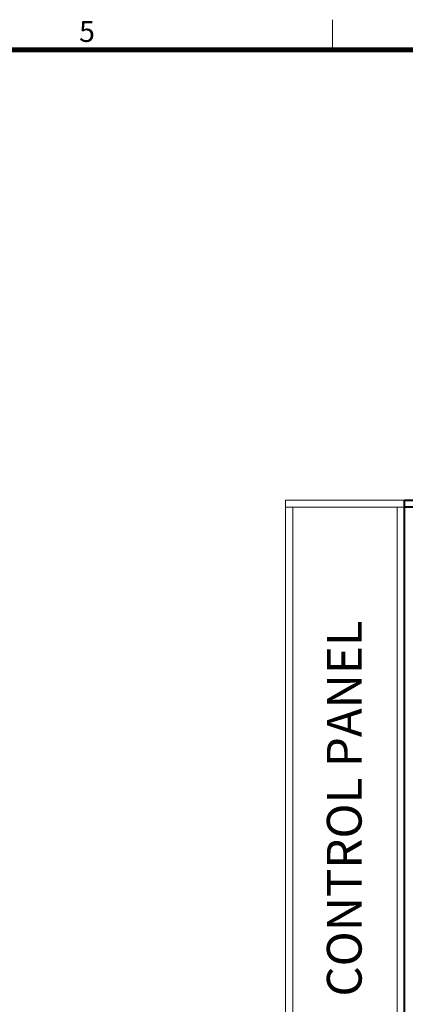
# Model space of a CAD drawing. Units: millimetres. Extents: x 14807 to 44507, y -136 to 10776.
# Drawn here: x 37450 to 38781, y 7209 to 10613 of the extents above; entities that cross this region are included whole.
import ezdxf
from ezdxf.enums import TextEntityAlignment as Align

# ---------------------------------------------------------------- set-up
doc = ezdxf.new("R2010")
doc.units = ezdxf.units.MM
for name, color, linetype, lineweight in [('FRAME', 7, 'Continuous', 20), ('OUTLINE', 2, 'Continuous', 40), ('TEXT', 7, 'Continuous', 20)]:
    doc.layers.add(name, color=color, linetype=linetype, lineweight=lineweight)
doc.styles.add('RiGAD_tkEK_ENG', font='arial.ttf')
doc.styles.get("Standard").update_dxf_attribs({"font": 'malgun.ttf', "width": 0.7, "height": 82})
doc.styles.add('Standard1', font='malgun.ttf', dxfattribs={"height": 82})
doc.styles.add('thyssen', font='malgun.ttf', dxfattribs={"width": 0.7, "height": 130})

# ---------------------------------------------------------------- blocks, each defined once
blk = doc.blocks.new('TEMPLATE_KR_KR_3-35')
at = {"layer": 'FRAME'}
for p, q in [((8529.4, 10612.9), (8529.4, 10509.2)), ((103.7, 10509.2), (14243.5, 10509.2))]:
    blk.add_line(p, q, dxfattribs=at)
at = {"layer": 'FRAME', "const_width": 17.3}
blk.add_lwpolyline([(14243.5, 103.7), (103.7, 103.7), (103.7, 10509.2), (14243.5, 10509.2)], close=True, dxfattribs=at)
at = {"layer": 'FRAME', "style": 'thyssen'}
blk.add_text('5', height=72.5, dxfattribs=at).set_placement((7654.6, 10536))
at = {"layer": 'TEXT', "style": 'Standard1'}
for tag, p in [('PROJECT_NO', (11857.1, 2989.2)), ('BUILDING_NAME', (12005.2, 2808.2)), ('UNIT_NO', (11650.1, 2625.2)), ('REMARK2', (11295.7, 1966)), ('REMARK1', (11295.5, 1785.6)), ('P', (13874.4, 1058.1)), ('TP', (14001.1, 1058.1))]:
    blk.add_attdef(tag, p, '', height=82, dxfattribs=at)
for tag, p in [('DRAWING_NAME', (11426.2, 1553.9)), ('VERSION', (13446.6, 1463))]:
    blk.add_attdef(tag, text='', height=82, dxfattribs=at).set_placement(p, align=Align.MIDDLE_CENTER)
at = {"layer": 'TEXT', "style": 'RiGAD_tkEK_ENG'}
blk.add_attdef('TKEK', text='', height=110, dxfattribs=at).set_placement((11791.4, 1191.4), align=Align.MIDDLE_LEFT)
at = {"layer": 'TEXT', "color": 0, "style": 'Standard1'}
blk.add_attdef('REF_NO', text='', height=82, dxfattribs=at).set_placement((13617.6, 751.7), align=Align.MIDDLE_CENTER)
at = {"layer": 'TEXT', "width": 0.7}
blk.add_attdef('CDATE', text='', height=82, dxfattribs=at).set_placement((12720.6, 738.7), align=Align.MIDDLE_CENTER)
at = {"layer": 'TEXT'}
blk.add_attdef('STANDARDIZED', text='', height=82, dxfattribs=at).set_placement((11414.3, 377.7), align=Align.MIDDLE_CENTER)
at = {"layer": 'TEXT', "lineweight": -3, "style": 'thyssen', "width": 0.7}
blk.add_attdef('DWG_NO', text='', height=130, dxfattribs=at).set_placement((13620.8, 298.4), align=Align.MIDDLE_CENTER)
at = {"layer": 'TEXT', "color": 0, "style": 'thyssen', "width": 0.7}
blk.add_attdef('TVER', (158.2, 150.4), '', height=94.3, dxfattribs=at)
blk = doc.blocks.new('text_cp')
at = {"color": 4}
blk.add_text('CONTROL PANEL', height=120, rotation=90, dxfattribs=at).set_placement((57.2, -641.5))

msp = doc.modelspace()

# ---------------------------------------------------------------- linework, layer by layer
at = {"layer": 'OUTLINE', "ltscale": 10}
msp.add_line((38778.5, 6827.5), (38778.5, 8927.5), dxfattribs=at)
msp.add_lwpolyline([(38778.5, 8952.5), (39728.5, 8952.5), (39728.5, 8927.5), (38778.5, 8927.5), (38778.5, 8952.5)], dxfattribs=at)
at = {"layer": 'TEXT'}
for p, q in [((38367.5, 6827.5), (38367.5, 8927.5)), ((38392.5, 6897.5), (38392.5, 8927.5)), ((38753.5, 6897.5), (38753.5, 8927.5)), ((38778.5, 6897.5), (38778.5, 8927.5))]:
    msp.add_line(p, q, dxfattribs=at)
msp.add_lwpolyline([(38778.5, 8952.5), (38367.5, 8952.5), (38367.5, 8927.5), (38778.5, 8927.5), (38778.5, 8952.5)], dxfattribs=at)

# ---------------------------------------------------------------- block references
at = {"layer": 'FRAME'}
msp.add_blockref('TEMPLATE_KR_KR_3-35', (30000, 0), dxfattribs=at)
at = {"layer": 'TEXT'}
msp.add_blockref('text_cp', (38573, 7877.5), dxfattribs=at)

doc.saveas('drawing.dxf')
